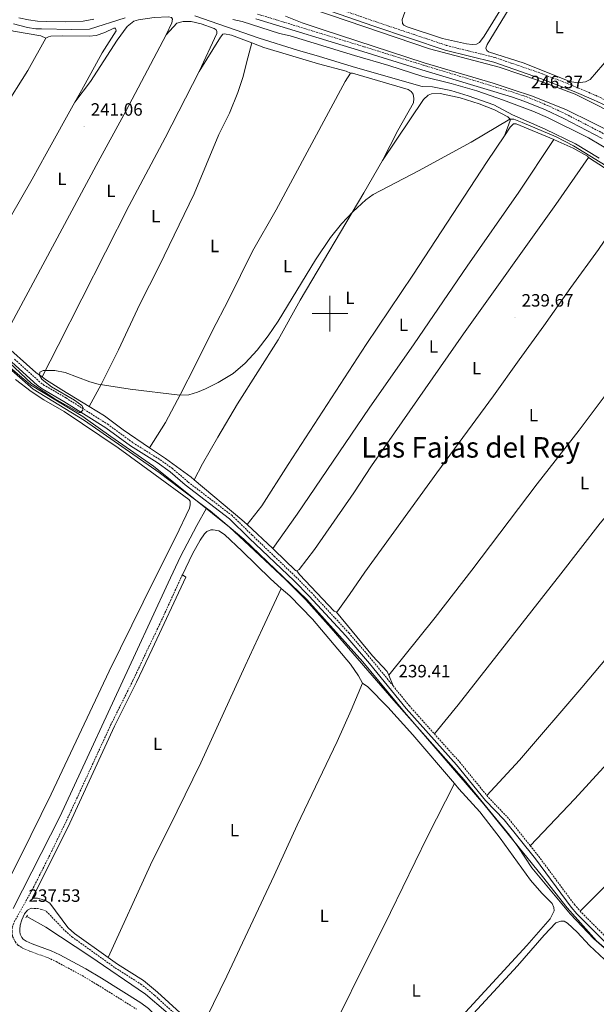
# Model space of a CAD drawing. Units: metres. Extents: x 632034 to 636545, y 4645994 to 4649048.
# Drawn here: x 633826 to 634150, y 4646612 to 4647165 of the extents above; entities that cross this region are included whole.
import ezdxf
from ezdxf.enums import TextEntityAlignment as Align

# ---------------------------------------------------------------- set-up
doc = ezdxf.new("R2010")
doc.units = ezdxf.units.M
doc.header["$MEASUREMENT"] = 0
doc.linetypes.add('TRAZOS', pattern=[0.75, 0.5, -0.25])
doc.linetypes.add('TRAZOSX2', pattern=[1.5, 1, -0.5])
for name, color, linetype, lineweight in [('Carátula', 7, 'Continuous', 5), ('Level 1', 19, 'Continuous', 0), ('Level 13', 5, 'Continuous', 0), ('Level 21', 19, 'Continuous', 0), ('Level 36', 19, 'Continuous', 40), ('Level 37', 92, 'Continuous', 0), ('Level 41', 39, 'Continuous', 0), ('Level 45', 135, 'Continuous', 0), ('Level 5', 36, 'Continuous', 0), ('Level 51', 144, 'Continuous', 13), ('Level 63', 7, 'Continuous', 0), ('Level 7', 1, 'Continuous', 0)]:
    doc.layers.add(name, color=color, linetype=linetype, lineweight=lineweight)
doc.styles.add('Arial', font='ARIAL.TTF', dxfattribs={"height": 0.2})

# ---------------------------------------------------------------- blocks, each defined once
blk = doc.blocks.new('5PATER')
at = {"layer": 'Carátula', "linetype": 'Continuous', "lineweight": 5}
h = blk.add_hatch(color=250, dxfattribs=at)
edge = h.paths.add_edge_path()
edge.add_ellipse((0, 0), major_axis=(-1.33, -1.34), ratio=0.999422, start_angle=0, end_angle=360)

msp = doc.modelspace()

# ---------------------------------------------------------------- linework, layer by layer
at = {"layer": 'Level 1', "color": 19, "linetype": 'Continuous', "lineweight": 0, "ltscale": 0.5}
msp.add_polyline3d([(634207.66, 4646594.69, 239.59), (634189.95, 4646613.31, 239.3), (634179.62, 4646622.01, 239.15), (634168.56, 4646631.33, 239.2), (634149.63, 4646647.89, 239.17), (634133.18, 4646666.42, 239.12), (634119.3, 4646683.99, 238.91), (634086.45, 4646724.6, 238.92), (634041.79, 4646776.23, 238.93), (634018.38, 4646804.5, 239.06), (633986.94, 4646839.42, 239.04), (633951.58, 4646873.36, 239.2), (633944.58, 4646879.42, 239.26), (633923.61, 4646896.18, 239.06), (633900.82, 4646914.29, 239.24), (633876.93, 4646930.98, 239.24), (633862.7, 4646941.17, 239.52), (633861.16, 4646942.27, 239.61), (633831.91, 4646959.97, 239.58), (633811.82, 4646976.88, 239.27)], dxfattribs=at)
at = {"layer": 'Level 13', "color": 5, "linetype": 'Continuous', "lineweight": 13}
for points in [[(633824.31, 4647184.3, 245.74), (633834.32, 4647181.77, 245.74), (633841.12, 4647180.41, 245.74), (633846.65, 4647179.78, 245.74), (633853.99, 4647179.74, 245.74), (633864.55, 4647181.06, 245.74), (633877.41, 4647184.44, 245.74), (633906.27, 4647191.1, 245.74), (633913.09, 4647191.76, 245.74), (633919.37, 4647192.16, 245.74), (633925.69, 4647192.25, 245.74), (633929.66, 4647191.38, 245.74), (633946.53, 4647186.84, 245.74), (633956.2, 4647183.49, 245.74), (633979.16, 4647174.98, 245.74), (633988.73, 4647171.58, 245.74), (634000.38, 4647167.55, 245.74), (634055.94, 4647148.74, 245.74), (634094.98, 4647138.33, 245.74), (634107.14, 4647134.36, 245.74), (634116.65, 4647131.11, 245.74), (634137.73, 4647123.32, 245.74), (634167.82, 4647108.08, 245.74), (634180.29, 4647099, 245.74)], [(633975.1, 4647167.08, 245.74), (633984.45, 4647163.35, 245.74), (633996.15, 4647159.32, 245.74), (634052.87, 4647140.78, 245.74), (634091.67, 4647129.39, 245.74), (634102.99, 4647125.76, 245.74), (634113.29, 4647122.37, 245.74), (634132.41, 4647114.66, 245.74), (634162.86, 4647099.62, 245.74), (634177.58, 4647088.48, 245.74), (634180.51, 4647085.85, 245.74)]]:
    msp.add_polyline3d(points, dxfattribs=at)
at = {"layer": 'Level 13', "color": 5, "linetype": 'Continuous', "lineweight": 0, "ltscale": 0.5}
for points in [[(633822.25, 4647162.78, 241.74), (633830.23, 4647160.77, 241.93), (633834.75, 4647159.98, 241.93), (633837.94, 4647159.88, 241.93), (633854.95, 4647159.62, 241.93), (633864.93, 4647159.77, 241.74), (633885.03, 4647166.05, 241.74)], [(633924.1, 4647167.24, 241.35), (633960.33, 4647154.62, 240.96), (633981.69, 4647147.9, 240.96), (633994.2, 4647144.5, 240.96), (634014.44, 4647138.22, 240.96), (634051.75, 4647127.64, 240.96), (634057.65, 4647127.35, 240.96), (634067.86, 4647125.28, 240.77), (634077.72, 4647122.39, 240.38), (634091.97, 4647117.28, 240.19), (634102.49, 4647111.72, 240.19), (634120.78, 4647103.54, 240.19), (634137.86, 4647095.44, 240.38), (634151.15, 4647087.34, 240.38)], [(633930.63, 4646890.85, 238.9), (633916.44, 4646901.52, 238.22), (633904.17, 4646910.76, 238.32), (633862.15, 4646940.07, 238.51), (633833.36, 4646957.59, 238.51), (633805.97, 4646981.4, 238.41), (633795.78, 4646990.51, 238.8)], [(633930.63, 4646890.85, 238.9), (633925.17, 4646880.95, 238.32), (633916.06, 4646863.7, 238.32), (633909.17, 4646848.8, 237.93), (633890.72, 4646809.12, 237.23), (633848.24, 4646717.49, 236.54), (633822.09, 4646665.88, 236.83)], [(633930.63, 4646890.85, 238.9), (633932.67, 4646889.31, 238.99), (633943.39, 4646880.21, 238.99), (633957.71, 4646867.01, 238.99), (633974.96, 4646850.71, 238.8), (633986.52, 4646839.34, 238.8), (634000.76, 4646823.38, 238.08), (634035.82, 4646782.71, 238.08), (634075.44, 4646738.16, 238.08), (634100.86, 4646707.16, 238.13), (634105.45, 4646700.83, 238.22), (634113.35, 4646688.8, 238.27), (634134.97, 4646663.05, 238.46), (634148.18, 4646648.9, 238.5), (634166.65, 4646632.92, 238.55), (634186.28, 4646617.19, 238.55), (634198.7, 4646605.81, 238.6), (634203.42, 4646600.56, 238.6), (634219.21, 4646577.52, 238.6), (634226.37, 4646567.82, 238.69), (634238.55, 4646553.35, 238.74), (634249.11, 4646541.47, 238.83)], [(634083.42, 4646448.5, 237.36), (634058.83, 4646469.99, 238.04), (634024.57, 4646501.31, 237.85), (633999, 4646525.1, 237.53), (633951.89, 4646568.02, 237.53), (633929.08, 4646588.39, 237.39), (633907.92, 4646608.08, 237.3), (633896.5, 4646617.9, 237.11), (633865.09, 4646639.19, 236.83), (633840.47, 4646655.45, 236.83), (633829.69, 4646661.56, 236.83)]]:
    msp.add_polyline3d(points, dxfattribs=at)
at = {"layer": 'Level 21', "color": 19, "linetype": 'TRAZOSX2', "lineweight": 0}
for points in [[(633859.6, 4647187.1, 247.03), (633865.48, 4647187.92, 247.03), (633904.86, 4647196.96, 246.74), (633909.99, 4647197.78, 246.74), (633916, 4647198.26, 246.74), (633922.38, 4647198.19, 246.74), (633927.61, 4647197.73, 246.74), (633938.82, 4647194.77, 246.74), (633952.14, 4647190.11, 246.65), (633969.91, 4647183.36, 246.74), (633991.48, 4647175.82, 246.94), (634025.49, 4647164.01, 246.45), (634065.51, 4647150.62, 246.45), (634092.79, 4647143.81, 246.45), (634119.29, 4647134.71, 246.45), (634138.25, 4647127.23, 246.45), (634149.08, 4647122.62, 246.65), (634161.38, 4647116.86, 246.65)], [(633959.28, 4647168.25, 246.8), (634019.27, 4647149.86, 246.76), (634052.51, 4647139.53, 246.37), (634102.73, 4647124.35, 246.37), (634110.49, 4647121.73, 246.37), (634122.15, 4647116.94, 246.37), (634132.53, 4647112.08, 246.37), (634154.25, 4647100.79, 246.56)], [(634035.49, 4646790.95, 239.42), (634023.97, 4646805.1, 239.45), (634010.66, 4646820.68, 239.5), (633989.93, 4646842.98, 239.52), (633981.45, 4646851.62, 239.52), (633968.93, 4646863.57, 239.56), (633956.27, 4646875.65, 239.6), (633945.06, 4646886.59, 239.9), (633920.14, 4646905.61, 239.82), (633911.63, 4646912.99, 239.75), (633904.16, 4646918.27, 239.9), (633889.27, 4646927.59, 239.98), (633875.46, 4646937.7, 239.98), (633851.72, 4646952.71, 240.06), (633839.58, 4646959.75, 240.06), (633836.97, 4646961.67, 240.06), (633822.78, 4646974.54, 240.06)], [(633917.12, 4646853.38, 238.55), (633904.61, 4646826, 238.56), (633898.08, 4646812.49, 238.64), (633889.34, 4646793.96, 238.58), (633877.01, 4646769.28, 238.44), (633851.86, 4646714.85, 238.17), (633842.63, 4646695.87, 238.13), (633832.73, 4646676.3, 237.85), (633823.07, 4646659.17, 237.39), (633821.62, 4646655.38, 237.39), (633821.48, 4646652.89, 237.39), (633821.79, 4646650.26, 237.39), (633823.19, 4646647.35, 237.44), (633824.82, 4646645.41, 237.44), (633827.35, 4646643.78, 237.44), (633831.21, 4646642.07, 237.44), (633841.78, 4646638.25, 237.58), (633846.3, 4646636.12, 237.62), (633860.84, 4646628.26, 237.71), (633869.49, 4646623.11, 237.99), (633891.35, 4646609.44, 237.99)], [(634035.49, 4646790.95, 239.42), (634044.6, 4646779.76, 239.39), (634058.64, 4646764.08, 239.39)], [(634058.64, 4646764.08, 239.39), (634072.88, 4646748.17, 239.38), (634088.12, 4646729.46, 239.38)], [(634088.12, 4646729.46, 239.38), (634089.15, 4646728.2, 239.38), (634099.65, 4646717.27, 239.38), (634112.49, 4646701.2, 239.45)], [(634112.49, 4646701.2, 239.45), (634117.26, 4646695.23, 239.48), (634137.31, 4646668.16, 239.52), (634140.47, 4646664.51, 239.6)], [(633832.28, 4646666.07, 237.58), (633835.72, 4646665.94, 237.58), (633838.26, 4646665.36, 237.58), (633840.77, 4646664.33, 237.58), (633851.31, 4646653.38, 237.91), (633855.08, 4646650.08, 237.87), (633879.37, 4646632.66, 237.89), (633893.82, 4646623.49, 237.96), (633901.59, 4646617.19, 238.09), (633914.24, 4646605.63, 238.37), (633924.52, 4646596.15, 238.09), (633954.71, 4646568.94, 238.05), (633965.54, 4646558.56, 238.04), (634004.68, 4646522.98, 238.42)], [(634140.47, 4646664.51, 239.6), (634159.36, 4646645.63, 239.79), (634163, 4646642.51, 239.8), (634173.87, 4646634.78, 239.76)]]:
    msp.add_polyline3d(points, dxfattribs=at)
at = {"layer": 'Level 21', "color": 19, "linetype": 'Continuous', "lineweight": 0}
for points in [[(633990.57, 4647173.23, 246.94), (634024.6, 4647161.42, 246.45), (634064.75, 4647147.98, 246.45), (634092.01, 4647141.18, 246.45), (634118.34, 4647132.14, 246.45), (634137.21, 4647124.69, 246.45), (634147.96, 4647120.12, 246.65), (634160.17, 4647114.4, 246.65)], [(633958.46, 4647165.61, 246.8), (634018.45, 4647147.22, 246.76), (634051.7, 4647136.88, 246.37), (634101.89, 4647121.71, 246.37), (634109.52, 4647119.14, 246.37), (634121.04, 4647114.41, 246.37), (634131.3, 4647109.6, 246.37), (634152.94, 4647098.35, 246.56)], [(633821.27, 4646972.82, 240.06), (633835.51, 4646959.89, 240.06), (633838.32, 4646957.83, 240.06), (633850.53, 4646950.74, 240.06), (633874.17, 4646935.8, 239.98), (633887.99, 4646925.69, 239.98), (633902.89, 4646916.36, 239.9), (633910.21, 4646911.18, 239.75), (633918.69, 4646903.83, 239.82), (633943.55, 4646884.85, 239.9), (633954.67, 4646874, 239.6), (633979.84, 4646849.98, 239.52), (633988.29, 4646841.37, 239.52), (634008.88, 4646819.1, 239.5), (634022.14, 4646803.57, 239.45), (634042.79, 4646778.22, 239.39), (634071.07, 4646746.62, 239.38), (634087.37, 4646726.62, 239.38), (634097.85, 4646715.7, 239.38), (634115.37, 4646693.77, 239.48), (634135.45, 4646666.66, 239.52), (634138.73, 4646662.89, 239.6), (634157.74, 4646643.88, 239.79)], [(633875.44, 4646638.5, 237.88), (633856.6, 4646652, 237.87), (633853.01, 4646655.15, 237.91), (633852.8, 4646655.36, 237.9), (633842.66, 4646669.04, 237.66), (633840.33, 4646670.45, 237.66), (633837.86, 4646671.22, 237.66), (633835.85, 4646671.74, 237.66), (633832.69, 4646671.72, 237.75), (633834.69, 4646675.26, 237.85), (633844.61, 4646694.89, 238.13), (633853.86, 4646713.91, 238.17), (633879, 4646768.32, 238.44), (633891.33, 4646792.99, 238.58), (633900.08, 4646811.55, 238.64), (633918.98, 4646851.95, 238.41)], [(633832.28, 4646666.07, 237.58), (633830.21, 4646664.99, 237.53), (633828.43, 4646662.95, 237.39), (633826.89, 4646659.65, 237.39), (633826.06, 4646656.51, 237.39), (633825.92, 4646654.17, 237.39), (633825.86, 4646653.03, 237.39), (633826.04, 4646651.49, 237.39), (633826.88, 4646649.73, 237.44), (633827.73, 4646648.72, 237.44), (633829.42, 4646647.63, 237.44), (633832.83, 4646646.12, 237.44), (633843.45, 4646642.28, 237.58), (633848.27, 4646640.01, 237.62), (633862.99, 4646632.05, 237.71), (633871.76, 4646626.83, 237.99), (633893.79, 4646613.06, 237.99), (633898.04, 4646609.75, 237.99), (633900.77, 4646607.24, 237.99), (633906.9, 4646601.94, 237.67)], [(633875.44, 4646638.5, 237.88), (633880.74, 4646634.69, 237.89), (633895.25, 4646625.48, 237.96), (633903.18, 4646619.04, 238.09), (633915.89, 4646607.44, 238.37), (633926.26, 4646598.06, 238.09), (633927.13, 4646597.28, 238.09)]]:
    msp.add_polyline3d(points, dxfattribs=at)
at = {"layer": 'Level 21', "color": 1, "linetype": 'TRAZOS', "lineweight": 0}
msp.add_polyline3d([(633829.18, 4646660.7, 237.48), (633830.11, 4646662.28, 237.48)], dxfattribs=at)
at = {"layer": 'Level 36', "color": 92, "linetype": 'Continuous', "lineweight": 0}
for points in [[(634089.11, 4647219.82, 246.37), (634110.03, 4647205.3, 246.75), (634111.99, 4647203.25, 246.75), (634112.68, 4647200.78, 246.75), (634112.4, 4647199.11, 246.75), (634106.64, 4647188.49, 246.75), (634086.67, 4647155.89, 246.75), (634083.99, 4647152.31, 246.75), (634082.39, 4647151.42, 246.75), (634079.86, 4647151.18, 246.75), (634076.61, 4647151.54, 246.75), (634063.21, 4647154.53, 246.75), (634043.37, 4647161.02, 246.75), (634041.58, 4647161.95, 246.75), (634040.81, 4647162.95, 246.75), (634040.62, 4647165.18, 246.75), (634042.13, 4647169.3, 246.75), (634058.1, 4647205.08, 246.75), (634068.09, 4647223.96, 246.75), (634071.61, 4647228.92, 246.75), (634073.02, 4647229.14, 246.75), (634074.55, 4647228.86, 246.75), (634079.24, 4647226.35, 246.75), (634089.11, 4647219.82, 246.37)], [(634127.19, 4647195.18, 246.75), (634138.25, 4647186.84, 246.56), (634167.47, 4647162.57, 246.37), (634168.67, 4647160.71, 246.37), (634168.54, 4647159.19, 246.37), (634167.65, 4647157.41, 246.37), (634156.77, 4647143.88, 246.37), (634146.17, 4647131.52, 246.37), (634143.51, 4647130.12, 246.37), (634139.26, 4647129.55, 246.37), (634134.8, 4647130.34, 246.37), (634109.13, 4647140.69, 246.37), (634088.99, 4647146.97, 246.37), (634088.11, 4647147.82, 246.37), (634087.54, 4647149.12, 246.37), (634088.32, 4647151.06, 246.37), (634116.58, 4647197.55, 246.56), (634117.97, 4647198.94, 246.56), (634119.69, 4647199.16, 246.56), (634121.98, 4647198.59, 246.56), (634127.19, 4647195.18, 246.75)], [(633791.31, 4647168.55, 241.04), (633792.58, 4647168.72, 241.04), (633794.17, 4647168.49, 241.04), (633802.3, 4647165.09, 241.04), (633811.89, 4647161.69, 241.04), (633822.27, 4647158.71, 241.04), (633837.57, 4647155.95, 241.04), (633840.45, 4647154.66, 240.8)], [(633856.81, 4647118.68, 240.88), (633865.47, 4647130.31, 240.88), (633880.41, 4647153.51, 240.79), (633886.14, 4647161.17, 240.59), (633889.92, 4647164.24, 240.59), (633892.41, 4647165.01, 240.59), (633901.33, 4647166.35, 240.69), (633909.32, 4647166.63, 240.69), (633910.95, 4647166.27, 240.69), (633911.57, 4647165.42, 240.69), (633911.14, 4647163.41, 240.69), (633908.08, 4647156.56, 240.69)], [(633926.51, 4647136.06, 240.53), (633936.4, 4647157.32, 240.53), (633936.56, 4647158.44, 240.53), (633936.06, 4647159.37, 240.63), (633934.99, 4647160.09, 240.63), (633927.71, 4647162.74, 240.73), (633922.02, 4647164, 240.92), (633917.49, 4647164.03, 241.02), (633914.09, 4647163.07, 241.02), (633908.08, 4647156.56, 240.69)], [(633840.45, 4647154.66, 240.8), (633841.85, 4647155.41, 240.8), (633843.31, 4647155.79, 240.8), (633849.74, 4647156.01, 240.9), (633864.8, 4647155.78, 241.19), (633868.65, 4647156.19, 241.19), (633873.55, 4647157.96, 241.09), (633878.56, 4647160.32, 241), (633879.54, 4647160.33, 241), (633879.97, 4647158.77, 241), (633872.03, 4647146.52, 240.9), (633860.55, 4647125.32, 240.9), (633856.81, 4647118.68, 240.88)], [(633753.42, 4647041.68, 240.36), (633755.2, 4647043.91, 240.36), (633769.95, 4647058.67, 240.46), (633781.92, 4647072.52, 240.46), (633797.07, 4647088.77, 240.75), (633807.07, 4647100.08, 240.84), (633812, 4647107.88, 240.73), (633816.72, 4647114.76, 240.61), (633830.31, 4647136.48, 240.8), (633840.45, 4647154.66, 240.8)], [(633908.08, 4647156.56, 240.69), (633885.38, 4647113.8, 240.59), (633868.63, 4647083.25, 240.59), (633815.51, 4646984.22, 240.4)], [(633956.12, 4647152.1, 240.63), (633944.8, 4647156.48, 240.63), (633940.82, 4647157.18, 240.63), (633939.81, 4647156.86, 240.63), (633938.57, 4647155.3, 240.53), (633926.51, 4647136.06, 240.53)], [(633864.74, 4646947.79, 239.82), (633871.6, 4646960.31, 240.01), (633881.2, 4646979.72, 240.01), (633893.15, 4647005.26, 240.21), (633904.02, 4647026.66, 240.3), (633923.68, 4647067.37, 240.3), (633937.64, 4647100.56, 240.3), (633943.66, 4647112.68, 240.3), (633948.27, 4647124.16, 240.4), (633951.16, 4647132.56, 240.4), (633953.8, 4647143.61, 240.4), (633956.12, 4647152.1, 240.63)], [(634011.48, 4647135.05, 240.21), (634009.17, 4647136.26, 240.21), (633993.52, 4647140.36, 240.34), (633962.8, 4647149.51, 240.63), (633956.12, 4647152.1, 240.63)], [(633926.51, 4647136.06, 240.53), (633907.44, 4647098.8, 240.44), (633887.28, 4647060.68, 240.34), (633847.38, 4646982.17, 240.34), (633838.32, 4646964.46, 239.93)], [(633898.68, 4646924.63, 239.72), (633907.6, 4646938.9, 239.82), (633915.99, 4646954.85, 240.01), (633924.56, 4646971.3, 240.01), (633933.79, 4646990.17, 240.21), (633943.04, 4647007.85, 239.82), (633956.51, 4647035.01, 239.92), (633969.8, 4647058.26, 239.92), (634008.52, 4647130.3, 240.21), (634011.48, 4647135.05, 240.21)], [(634011.48, 4647135.05, 240.21), (634012.62, 4647135.09, 240.21), (634044, 4647125.82, 240.21), (634045.53, 4647124.78, 240.21), (634046.74, 4647123.3, 240.21), (634047.13, 4647120.75, 240.21), (634046.97, 4647118.45, 240.21), (634038.11, 4647102.77, 240.3), (634029.5, 4647086.07, 240.12)], [(634098.04, 4647099.9, 239.93), (634100.48, 4647106.37, 239.93), (634101.13, 4647108.53, 239.93), (634100.94, 4647109.39, 240.02), (634099.93, 4647110.56, 240.02), (634092.48, 4647114.45, 240.12), (634083.85, 4647117.76, 240.41), (634073.22, 4647121.17, 240.41), (634061.97, 4647123.59, 240.31), (634056.96, 4647123.51, 240.31), (634055.12, 4647122.78, 240.31), (634052.48, 4647120.33, 240.31), (634029.5, 4647086.07, 240.12)], [(633856.81, 4647118.68, 240.88), (633840.55, 4647089.81, 240.8), (633832.75, 4647075.44, 240.61), (633814.51, 4647043.94, 240.61), (633795.15, 4647012.01, 240.42)], [(634098.04, 4647099.9, 239.93), (634101.25, 4647104.68, 239.94), (634103.18, 4647106.54, 239.98), (634104.53, 4647106.59, 240.05), (634125.65, 4647097.72, 239.84)], [(633953.43, 4646881.61, 239.64), (633961.72, 4646892.1, 239.84), (633976.61, 4646915.37, 239.7), (634020.35, 4646982.65, 239.9), (634046.5, 4647021.66, 239.9), (634088.27, 4647085.36, 239.9), (634098.04, 4647099.9, 239.93)], [(633967.88, 4646868.11, 239.72), (633981.55, 4646887.44, 239.72), (634021.97, 4646946.87, 239.72), (634047.39, 4646983.04, 239.91), (634077.02, 4647026.72, 239.91), (634106.06, 4647068.16, 240.1), (634125.65, 4647097.72, 239.84)], [(634125.65, 4647097.72, 239.84), (634128.15, 4647096.67, 239.82), (634136.54, 4647093, 239.72), (634144.68, 4647088.49, 239.72), (634145.2, 4647087.68, 239.72)], [(634029.5, 4647086.07, 240.12), (634019.09, 4647067.89, 240.02), (633983.37, 4647007.52, 239.93), (633970.94, 4646985.39, 239.93), (633948.09, 4646949.33, 239.93), (633936.96, 4646930.61, 239.93), (633928.42, 4646915.63, 239.93), (633923.71, 4646906.74, 239.63)], [(634145.2, 4647087.68, 239.72), (634126.91, 4647061.24, 239.72), (634075.1, 4646988.68, 239.63), (634023.43, 4646914.55, 239.43), (634013.46, 4646899.34, 239.43), (633991.26, 4646867.55, 239.53), (633982.67, 4646856.26, 239.53), (633981.46, 4646855.56, 239.53)], [(634145.2, 4647087.68, 239.72), (634160.01, 4647078.23, 239.92), (634166.63, 4647072.91, 240.01), (634170.4, 4647067.43, 240.21), (634171.6, 4647065.06, 240.21)], [(634003.65, 4646832.31, 239.48), (634004.49, 4646833.07, 239.48), (634010.94, 4646842.3, 239.34), (634019.52, 4646854.78, 239.65), (634059.97, 4646910.66, 239.45), (634091.92, 4646953.84, 239.45), (634106.25, 4646974.16, 239.65), (634120.17, 4646993.14, 239.74), (634135.31, 4647014.78, 239.74), (634150.76, 4647035.95, 239.84), (634162.48, 4647053.03, 239.84), (634171.6, 4647065.06, 240.21)], [(634032.98, 4646797.06, 239.29), (634059.05, 4646829.43, 239.15), (634079.67, 4646855.87, 239.49), (634116.46, 4646904.36, 239.49), (634140.06, 4646934.58, 239.3), (634176.96, 4646984.01, 239.88), (634202.19, 4647018.38, 240.26)], [(633815.51, 4646984.22, 240.4), (633834.89, 4646966.89, 240.11), (633838.32, 4646964.46, 239.93)], [(634228.14, 4646979.75, 239.68), (634221.1, 4646970.97, 239.92), (634198.34, 4646941.52, 240.12), (634182.73, 4646921.88, 240.02), (634157.72, 4646889.52, 239.63), (634151.81, 4646882.34, 239.54), (634129.59, 4646853.83, 239.54), (634072.09, 4646780.29, 239.39), (634058.64, 4646764.08, 239.39)], [(633838.32, 4646964.46, 239.93), (633840.33, 4646963.04, 239.82), (633849.38, 4646957.18, 239.82), (633864.74, 4646947.79, 239.82)], [(633823.38, 4646963.04, 238.46), (633832.29, 4646956.31, 238.46), (633839.4, 4646951.66, 238.36), (633850.71, 4646945.04, 238.36), (633881.01, 4646924.69, 238.36), (633901.86, 4646909.49, 238.41), (633920.78, 4646895.7, 238.46), (633921.47, 4646894.77, 238.46), (633921.54, 4646893.94, 238.46), (633921.58, 4646892.67, 238.46), (633921.08, 4646890.74, 238.55), (633913.52, 4646874.68, 238.46), (633901.45, 4646850.81, 238.46), (633876.01, 4646799.27, 237.88), (633843.42, 4646730.1, 237.47), (633826.49, 4646695.45, 237.24), (633818.93, 4646680.78, 237.24)], [(633864.74, 4646947.79, 239.82), (633873.32, 4646942.56, 239.82), (633883.79, 4646934.69, 239.72), (633898.68, 4646924.63, 239.72)], [(634088.12, 4646729.46, 239.38), (634106.42, 4646749.34, 239.29), (634141.4, 4646790.09, 239.15), (634188.85, 4646846.5, 240), (634218.26, 4646880.74, 240), (634251.61, 4646921.56, 240.2), (634256.8, 4646927.34, 239.68)], [(633898.68, 4646924.63, 239.72), (633907.6, 4646918.62, 239.72), (633922.03, 4646908.15, 239.63), (633923.71, 4646906.74, 239.63)], [(633923.71, 4646906.74, 239.63), (633950.56, 4646884.3, 239.63), (633953.43, 4646881.61, 239.64)], [(633967.88, 4646868.11, 239.72), (633953.43, 4646881.61, 239.64)], [(633917.12, 4646853.38, 238.55), (633922.78, 4646865.1, 238.55), (633927.05, 4646872.89, 238.55), (633929.5, 4646876.42, 238.55), (633930.92, 4646877.66, 238.55), (633933.06, 4646878.52, 238.55), (633934.35, 4646878.59, 238.55), (633937.57, 4646878.11, 238.36), (633940.75, 4646875.93, 238.36), (633950.65, 4646866.71, 238.36), (633966.53, 4646851, 238.55), (633972.67, 4646845.68, 238.24)], [(633981.46, 4646855.56, 239.53), (633980.7, 4646855.72, 239.53), (633968.73, 4646867.31, 239.72), (633967.88, 4646868.11, 239.72)], [(633981.46, 4646855.56, 239.53), (633982.91, 4646853.53, 239.53), (634002.34, 4646832.93, 239.48), (634003.65, 4646832.31, 239.48)], [(633918.98, 4646851.95, 238.41), (633917.12, 4646853.38, 238.55)], [(633875.44, 4646638.5, 237.88), (633899.18, 4646690.45, 238.16), (633914.29, 4646720.54, 238.12), (633927.42, 4646747.82, 237.93), (633952.33, 4646802.25, 238.07), (633962.17, 4646823.27, 237.88), (633972.67, 4646845.68, 238.24)], [(634018.34, 4646792.48, 237.9), (634016.01, 4646796.58, 237.9), (634011.57, 4646803.24, 237.9), (633990.14, 4646828.35, 237.9), (633977.43, 4646841.55, 237.99), (633972.67, 4646845.68, 238.24)], [(634003.65, 4646832.31, 239.48), (634023.99, 4646807.93, 239.2), (634032.18, 4646799.02, 239.25), (634032.98, 4646797.06, 239.29)], [(634112.49, 4646701.2, 239.45), (634137.53, 4646727.49, 239.17), (634187.92, 4646782.65, 239.22), (634203.02, 4646798.82, 239.44)], [(634032.98, 4646797.06, 239.29), (634035.49, 4646790.95, 239.42)], [(634018.34, 4646792.48, 237.9), (634011.94, 4646777.3, 237.94), (634003.98, 4646759.73, 237.8), (633981.61, 4646712.77, 238.18), (633968.67, 4646684.46, 237.99), (633942.02, 4646627.89, 237.99), (633927.13, 4646597.28, 238.09)], [(634069.89, 4646736.11, 237.88), (634046.47, 4646763.49, 237.76), (634032.5, 4646779.05, 237.8), (634021.23, 4646790.41, 237.9), (634018.34, 4646792.48, 237.9)], [(634140.47, 4646664.51, 239.6), (634162.2, 4646686.26, 239.51), (634194.71, 4646720.1, 239.56), (634210.37, 4646737.31, 239.65), (634235.1, 4646762.88, 239.85)], [(633977.55, 4646551.13, 238.14), (633990.11, 4646575.32, 237.96), (634033.96, 4646663.68, 237.72), (634054.79, 4646706.42, 237.82), (634069.89, 4646736.11, 237.88)], [(634000.57, 4646530.21, 238.36), (634003.36, 4646529.92, 238.27), (634005.21, 4646530.31, 238.27), (634008.02, 4646531.69, 238.27), (634017.21, 4646541.26, 237.9), (634063.47, 4646593.95, 238.08), (634110.56, 4646645.2, 237.94), (634123.73, 4646660.1, 237.85), (634125.97, 4646664.63, 237.76), (634125.83, 4646666.6, 237.66), (634124.83, 4646668.7, 237.66), (634118.99, 4646674.6, 237.66), (634112.6, 4646681.83, 237.66), (634095.61, 4646705.55, 237.94), (634084.22, 4646720.22, 237.9), (634072.44, 4646733.13, 237.9), (634069.89, 4646736.11, 237.88)], [(634055.95, 4646580.19, 238.33), (634105.39, 4646633.77, 238.23), (634120.38, 4646651.08, 238.37), (634126.82, 4646657.9, 238.28), (634129.63, 4646658.94, 238.28), (634131.49, 4646658.82, 238.28), (634133.33, 4646657.77, 238.28), (634138.75, 4646652.64, 238.28), (634145.77, 4646645.24, 238.28), (634157.03, 4646634.73, 238.37), (634171.71, 4646622.71, 238.32), (634186.29, 4646610.91, 238.51)]]:
    msp.add_polyline3d(points, dxfattribs=at)
at = {"layer": 'Level 5', "color": 36, "linetype": 'Continuous', "lineweight": 0}
for points in [[(633825.28, 4647166.16, 245), (633830.77, 4647165.08, 245), (633835.7, 4647164.25, 245), (633840.78, 4647163.99, 245), (633851.48, 4647163.87, 245), (633861.36, 4647164.22, 245), (633867.47, 4647165.32, 245)], [(633945.48, 4647165.12, 245), (633950.71, 4647163.99, 245), (633971.67, 4647157.42, 245), (633977.66, 4647155.99, 245), (634013.73, 4647144.88, 245), (634033.14, 4647139.35, 245), (634052.15, 4647133.14, 245), (634068.17, 4647129.24, 245), (634082.58, 4647125.08, 245), (634097.46, 4647119.98, 245), (634113.9, 4647113.73, 245), (634122.12, 4647110.16, 245), (634145.23, 4647098.76, 245), (634159.12, 4647090.51, 245)], [(634049.65, 4647080.13, 240), (634079.38, 4647096.22, 240), (634100.97, 4647109.24, 240), (634103.25, 4647109.28, 240), (634107.87, 4647107.38, 240), (634127.12, 4647099.28, 240), (634136.8, 4647094.22, 240), (634160.84, 4647079.55, 240)], [(633813.24, 4646978.51, 240), (633832.45, 4646960.82, 240), (633845.42, 4646952.15, 240), (633859.07, 4646944.47, 240), (633859.98, 4646944.43, 240), (633861.27, 4646945.82, 240), (633861.41, 4646947.14, 240), (633860.73, 4646948.39, 240), (633856.55, 4646951.42, 240), (633843.7, 4646958.88, 240), (633839.27, 4646962.21, 240), (633838.23, 4646963.14, 240), (633836.86, 4646965.5, 240), (633837.15, 4646967.23, 240), (633838.95, 4646968.14, 240), (633845.53, 4646968.09, 240), (633851.22, 4646966.91, 240), (633865.08, 4646961.76, 240), (633869.88, 4646960.37, 240), (633887.85, 4646957.66, 240), (633915.65, 4646954.18, 240), (633920.75, 4646954.46, 240), (633925.55, 4646955.89, 240), (633930.14, 4646957.84, 240), (633937.21, 4646961.29, 240), (633945.73, 4646966.46, 240), (633952.3, 4646972.2, 240), (633959.14, 4646979.58, 240), (633965.33, 4646987.47, 240), (633971.01, 4646995.76, 240), (633991.82, 4647030.32, 240), (634000.22, 4647042.73, 240), (634006.42, 4647050.49, 240), (634012.77, 4647057.2, 240), (634020.2, 4647063.88, 240), (634024.2, 4647066.9, 240), (634049.65, 4647080.13, 240)]]:
    msp.add_polyline3d(points, dxfattribs=at)
at = {"layer": 'Level 51', "color": 5, "linetype": 'Continuous', "lineweight": 13}
for points in [[(634162.86, 4647099.62, 245.74), (634132.41, 4647114.66, 245.74), (634113.29, 4647122.37, 245.74), (634102.99, 4647125.76, 245.74), (634091.67, 4647129.39, 245.74), (634052.87, 4647140.78, 245.74), (633996.15, 4647159.32, 245.74), (633984.45, 4647163.35, 245.74), (633975.1, 4647167.08, 245.74)], [(634000.38, 4647167.55, 245.74), (634055.94, 4647148.74, 245.74), (634094.98, 4647138.33, 245.74), (634107.14, 4647134.36, 245.74), (634116.65, 4647131.11, 245.74), (634137.73, 4647123.32, 245.74), (634167.82, 4647108.08, 245.74)]]:
    msp.add_polyline3d(points, dxfattribs=at)
at = {"layer": 'Level 63', "linetype": 'Continuous', "lineweight": 0}
for points in [[(634000.01, 4646990), (634000.01, 4647010)], [(633990.01, 4647000), (634010.01, 4647000)]]:
    msp.add_lwpolyline(points, dxfattribs=at)

# ---------------------------------------------------------------- block references
at = {"layer": 'Level 7', "color": 19, "linetype": 'Continuous', "lineweight": 0, "xscale": 0.09999983015004542, "yscale": 0.09999983015004542}
for p in [(634109.12, 4647120.62, 246.37), (633861.92, 4647105.23, 241.06), (634103.88, 4646998.04, 239.67), (634034.76, 4646789.83, 239.42), (633827, 4646663.77, 237.53)]:
    msp.add_blockref('5PATER', p, dxfattribs=at)

# ---------------------------------------------------------------- texts
at = {"layer": 'Level 37', "color": 92, "linetype": 'Continuous', "lineweight": 0, "style": 'Arial'}
for p in [(634128.73, 4647160.84, 246.46), (633849.54, 4647075.66, 240.64), (633877.01, 4647069.02, 240.46), (633902.16, 4647054.74, 240.32), (633935.19, 4647038.03, 240.11), (633976.22, 4647026.67, 239.97), (634011.21, 4647008.84, 239.91), (634041.26, 4646993.69, 239.9), (634058.14, 4646981.53, 239.76), (634082.41, 4646969.44, 239.54), (634114.32, 4646943, 239.39), (634143.01, 4646904.89, 239.51), (633903.26, 4646758.46, 238.2), (633946.39, 4646709.98, 238.1), (633996.87, 4646661.84, 237.86), (634048.42, 4646619.91, 237.94)]:
    msp.add_text('L', height=7, dxfattribs=at).set_placement(p, align=Align.MIDDLE_CENTER)
at = {"layer": 'Level 41', "color": 19, "linetype": 'Continuous', "lineweight": 0, "style": 'Arial'}
for s, p in [('246.37', (634112.87, 4647124.37, 246.37)), ('241.06', (633865.67, 4647108.98, 241.06)), ('239.67', (634107.63, 4647001.79, 239.67)), ('239.41', (634038.51, 4646793.58, 239.42)), ('237.53', (633830.75, 4646667.52, 237.53))]:
    msp.add_text(s, height=7, dxfattribs=at).set_placement(p, align=Align.BOTTOM_LEFT)
at = {"layer": 'Level 45', "color": 19, "linetype": 'Continuous', "lineweight": 0, "style": 'Arial'}
msp.add_text('Las Fajas del Rey', height=11.5, dxfattribs=at).set_placement((634078.98, 4646924.92, 239.9), align=Align.MIDDLE_CENTER)

doc.saveas('drawing.dxf')
